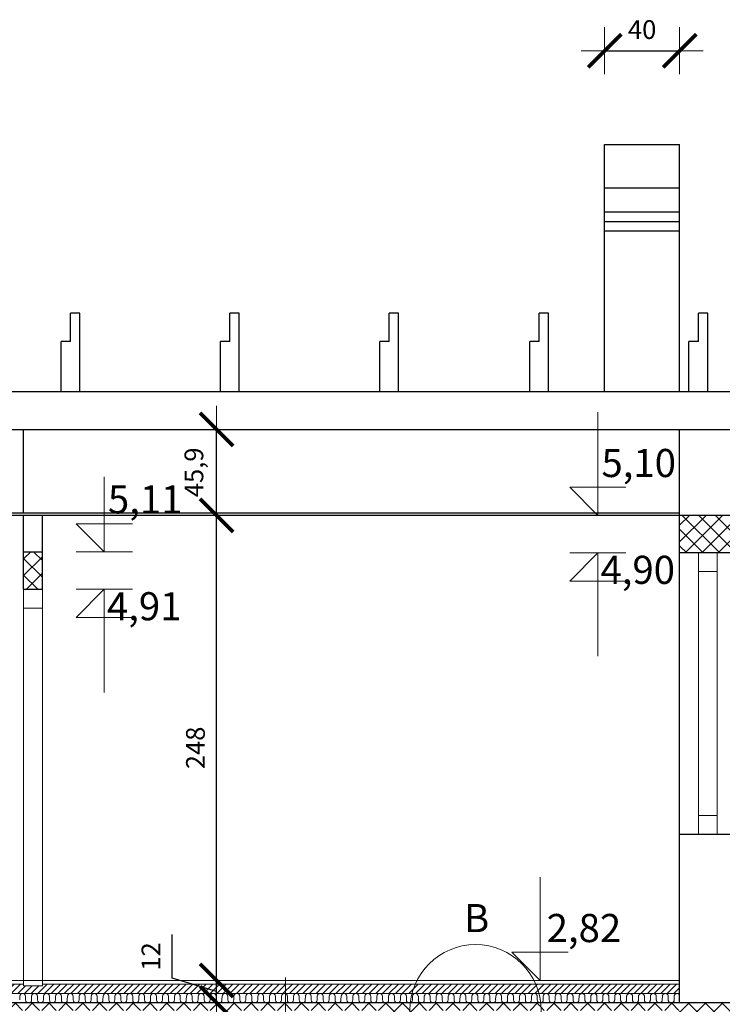
# Model space of a CAD drawing. Units: millimetres. Extents: x 50 to 7236, y 159 to 3129.
# Drawn here: x 6422 to 6797, y 1507 to 2032 of the extents above; entities that cross this region are included whole.
import ezdxf

# ---------------------------------------------------------------- set-up
doc = ezdxf.new("R2010")
doc.units = ezdxf.units.MM
doc.linetypes.add('ACAD_ISO03W100', pattern=[30, 12, -18])
for name, color, linetype, lineweight in [('KOTA', 7, 'Continuous', 5), ('NAMJESTAJ-1', 4, 'Continuous', 9), ('PLOC_I_OSTAL-1', 7, 'Continuous', 5), ('PROZORI-1', 3, 'Continuous', 5), ('ZID-1', 2, 'Continuous', 25)]:
    doc.layers.add(name, color=color, linetype=linetype, lineweight=lineweight)
doc.layers.add('KROVISTE-1', color=1, linetype='Continuous')
doc.styles.add('ARIEL', font='ARIAL.TTF', dxfattribs={"width": 0.85, "height": 15})
doc.dimstyles.new('KOTA-100', dxfattribs={"dimtxt": 10, "dimasz": 1, "dimexe": 1.25, "dimexo": 0.625, "dimgap": 5, "dimtad": 1, "dimdec": 1, "dimtxsty": 'Standard', "dimblk": 'KOTA-100', "dimcen": 2.5, "dimse1": 1, "dimse2": 1, "dimadec": 0, "dimazin": 0, "dimtfac": 1, "dimtdec": 1, "dimtmove": 0, "dimatfit": 3, "dimfxl": 1, "dimarcsym": 0})
pattern_1 = [(45, (-2358.2014, 48.42), (-4.490128, 4.490128), []), (135, (-2358.2014, 48.42), (-4.490128, -4.490128), [])]

# ---------------------------------------------------------------- blocks, each defined once
blk = doc.blocks.new('KOTA-100')
at = {"layer": 'KOTA', "lineweight": 20, "ltscale": 0.5}
for p, q in [((0, 12.5), (0, -12.5)), ((-12.5, 0), (12.5, 0))]:
    blk.add_line(p, q, dxfattribs=at)
at = {"layer": 'KOTA', "lineweight": 20, "ltscale": 0.5, "const_width": 2}
blk.add_lwpolyline([(-8.84, -8.84), (8.84, 8.84)], dxfattribs=at)
blk = doc.blocks.new('*D149')
at = {"layer": 'Defpoints', "color": 0, "ltscale": 0.5}
for p in [(6527.35, 1519.92), (6527.35, 1519.92), (6527.35, 1507.92)]:
    blk.add_point(p, dxfattribs=at)
at = {"layer": 'KOTA', "color": 0, "lineweight": -2, "ltscale": 0.5}
for p, q in [((6503.6, 1521.05), (6503.6, 1544.38)), ((6527.35, 1513.92), (6503.6, 1521.05)), ((6527.35, 1508.92), (6527.35, 1518.92))]:
    blk.add_line(p, q, dxfattribs=at)
for p, rotation in [((6527.35, 1519.92), 90), ((6527.35, 1507.92), 270)]:
    blk.add_blockref('KOTA-100', p, dxfattribs=dict(at, rotation=rotation))
at = {"layer": 'KOTA', "color": 0, "lineweight": 5, "ltscale": 0.5, "insert": (6493.6, 1532.71), "char_height": 10, "attachment_point": 5, "rotation": 90}
blk.add_mtext('12', dxfattribs=at)
blk = doc.blocks.new('*D151')
at = {"layer": 'Defpoints', "color": 0, "ltscale": 0.5}
for p in [(6744.38, 1965.72), (6991.83, 1965.72), (6784.38, 1116.92)]:
    blk.add_point(p, dxfattribs=at)
at = {"layer": 'KOTA', "color": 0, "lineweight": -2, "ltscale": 0.5}
blk.add_line((6991.83, 1117.92), (6991.83, 1964.72), dxfattribs=at)
for p, rotation in [((6991.83, 1965.72), 90), ((6991.83, 1116.92), 270)]:
    blk.add_blockref('KOTA-100', p, dxfattribs=dict(at, rotation=rotation))
at = {"layer": 'KOTA', "color": 0, "lineweight": 5, "ltscale": 0.5, "insert": (6980.99, 1541.32), "char_height": 10, "attachment_point": 5, "rotation": 90}
blk.add_mtext('848,8', dxfattribs=at)
blk = doc.blocks.new('*D156')
at = {"layer": 'Defpoints', "color": 0, "ltscale": 0.5}
for p in [(5544.73, 1965.72), (6734.38, 1965.72), (5724.38, 1116.92)]:
    blk.add_point(p, dxfattribs=at)
at = {"layer": 'KOTA', "color": 0, "lineweight": -2, "ltscale": 0.5}
blk.add_line((5544.73, 1117.92), (5544.73, 1964.72), dxfattribs=at)
for p, rotation in [((5544.73, 1965.72), 90), ((5544.73, 1116.92), 270)]:
    blk.add_blockref('KOTA-100', p, dxfattribs=dict(at, rotation=rotation))
at = {"layer": 'KOTA', "color": 0, "lineweight": 5, "ltscale": 0.5, "insert": (5533.9, 1541.32), "char_height": 10, "attachment_point": 5, "rotation": 90}
blk.add_mtext('848,8', dxfattribs=at)
blk = doc.blocks.new('*D168')
at = {"layer": 'Defpoints', "color": 0, "ltscale": 0.5}
for p in [(5574.73, 1965.72), (6734.38, 1965.72), (5674.38, 1833.81)]:
    blk.add_point(p, dxfattribs=at)
at = {"layer": 'PLOC_I_OSTAL-1', "color": 0, "lineweight": -2, "ltscale": 0.5}
blk.add_line((5574.73, 1834.81), (5574.73, 1964.72), dxfattribs=at)
for p, rotation in [((5574.73, 1965.72), 90), ((5574.73, 1833.81), 270)]:
    blk.add_blockref('KOTA-100', p, dxfattribs=dict(at, rotation=rotation))
at = {"layer": 'PLOC_I_OSTAL-1', "color": 0, "lineweight": 5, "ltscale": 0.5, "insert": (5563.9, 1899.76), "char_height": 10, "attachment_point": 5, "rotation": 90}
blk.add_mtext('131,9', dxfattribs=at)
blk = doc.blocks.new('*D184')
at = {"layer": 'Defpoints', "color": 0, "ltscale": 0.5}
for p in [(6774.38, 1919.74), (6824.08, 1919.74), (6774.38, 1833.81)]:
    blk.add_point(p, dxfattribs=at)
at = {"layer": 'KOTA', "color": 0, "lineweight": -2, "ltscale": 0.5}
blk.add_line((6824.08, 1834.81), (6824.08, 1918.74), dxfattribs=at)
for p, rotation in [((6824.08, 1919.74), 90), ((6824.08, 1833.81), 270)]:
    blk.add_blockref('KOTA-100', p, dxfattribs=dict(at, rotation=rotation))
at = {"layer": 'KOTA', "color": 0, "lineweight": 5, "ltscale": 0.5, "insert": (6813.25, 1876.77), "char_height": 10, "attachment_point": 5, "rotation": 90}
blk.add_mtext('85,9', dxfattribs=at)
blk = doc.blocks.new('*D185')
at = {"layer": 'Defpoints', "color": 0, "ltscale": 0.5}
for p in [(6774.38, 1965.72), (6961.83, 1965.72), (6864.38, 1833.81)]:
    blk.add_point(p, dxfattribs=at)
at = {"layer": 'PLOC_I_OSTAL-1', "color": 0, "lineweight": -2, "ltscale": 0.5}
blk.add_line((6961.83, 1834.81), (6961.83, 1964.72), dxfattribs=at)
for p, rotation in [((6961.83, 1965.72), 90), ((6961.83, 1833.81), 270)]:
    blk.add_blockref('KOTA-100', p, dxfattribs=dict(at, rotation=rotation))
at = {"layer": 'PLOC_I_OSTAL-1', "color": 0, "lineweight": 5, "ltscale": 0.5, "insert": (6950.99, 1899.76), "char_height": 10, "attachment_point": 5, "rotation": 90}
blk.add_mtext('131,9', dxfattribs=at)
blk = doc.blocks.new('*D186')
at = {"layer": 'Defpoints', "color": 0, "ltscale": 0.5}
for p in [(6527.35, 1813.81), (6527.35, 1813.81), (6527.35, 1767.92)]:
    blk.add_point(p, dxfattribs=at)
at = {"layer": 'KOTA', "color": 0, "lineweight": -2, "ltscale": 0.5}
blk.add_line((6527.35, 1768.92), (6527.35, 1812.81), dxfattribs=at)
for p, rotation in [((6527.35, 1813.81), 90), ((6527.35, 1767.92), 270)]:
    blk.add_blockref('KOTA-100', p, dxfattribs=dict(at, rotation=rotation))
at = {"layer": 'KOTA', "color": 0, "lineweight": 5, "ltscale": 0.5, "insert": (6516.52, 1790.87), "char_height": 10, "attachment_point": 5, "rotation": 90}
blk.add_mtext('45,9', dxfattribs=at)
blk = doc.blocks.new('kota1')
at = {"lineweight": 5}
for p, q in [((0, 0), (-15, -15)), ((-15, 0), (15, 0)), ((0, -15), (0, 0)), ((-15, -15), (15, -15)), ((0, -15), (0, -55))]:
    blk.add_line(p, q, dxfattribs=at)
blk = doc.blocks.new('*D187')
at = {"layer": 'Defpoints', "color": 0, "ltscale": 0.5}
for p in [(6527.35, 1767.92), (6527.35, 1767.92), (6527.35, 1519.92)]:
    blk.add_point(p, dxfattribs=at)
at = {"layer": 'KOTA', "color": 0, "lineweight": -2, "ltscale": 0.5}
blk.add_line((6527.35, 1520.92), (6527.35, 1766.92), dxfattribs=at)
for p, rotation in [((6527.35, 1767.92), 90), ((6527.35, 1519.92), 270)]:
    blk.add_blockref('KOTA-100', p, dxfattribs=dict(at, rotation=rotation))
at = {"layer": 'KOTA', "color": 0, "lineweight": 5, "ltscale": 0.5, "insert": (6517.35, 1643.92), "char_height": 10, "attachment_point": 5, "rotation": 90}
blk.add_mtext('248', dxfattribs=at)
blk = doc.blocks.new('*D188')
at = {"layer": 'Defpoints', "color": 0, "ltscale": 0.5}
for p in [(6774.38, 2015.72), (6734.38, 1965.72), (6774.38, 1965.72)]:
    blk.add_point(p, dxfattribs=at)
at = {"layer": 'KOTA', "color": 0, "lineweight": -2, "ltscale": 0.5}
blk.add_line((6735.38, 2015.72), (6773.38, 2015.72), dxfattribs=at)
at = {"layer": 'KOTA', "color": 0, "lineweight": -2, "ltscale": 0.5, "rotation": 180}
blk.add_blockref('KOTA-100', (6734.38, 2015.72), dxfattribs=at)
at = {"layer": 'KOTA', "color": 0, "lineweight": -2, "ltscale": 0.5}
blk.add_blockref('KOTA-100', (6774.38, 2015.72), dxfattribs=at)
at = {"layer": 'KOTA', "color": 0, "lineweight": 5, "ltscale": 0.5, "insert": (6754.38, 2025.72), "char_height": 10, "attachment_point": 5}
blk.add_mtext('40', dxfattribs=at)

msp = doc.modelspace()

# ---------------------------------------------------------------- hatches: boundary and pattern name
at = {"layer": 'PLOC_I_OSTAL-1', "lineweight": 5, "ltscale": 0.5}
h = msp.add_hatch(dxfattribs=at)
h.set_pattern_fill('ANSI37', color=0, scale=50, style=0)
h.set_pattern_definition([(45, (1677.729, 3657.507), (-4.4194174, 4.4194174), []), (135, (1677.729, 3657.507), (-4.4194174, -4.4194174), [])])
h.paths.add_polyline_path([(6804.38, 1767.92), (6774.38, 1767.92), (6774.38, 1747.92), (6804.38, 1747.92)])
h = msp.add_hatch(dxfattribs=at)
h.set_pattern_fill('ANSI37', color=0, scale=50, style=0)
h.set_pattern_definition([(45, (3525.351, 8842.416), (-4.4194174, 4.4194174), []), (135, (3525.351, 8842.416), (-4.4194174, -4.4194174), [])])
h.paths.add_polyline_path([(6164.38, 1466.42), (6164.38, 1446.42), (6184.38, 1446.42), (6184.38, 1466.42)])
h.paths.add_polyline_path([(6634.24, 1466.42), (6614.26, 1466.42), (6614.27, 1446.42), (6634.24, 1446.42)])
h.paths.add_polyline_path([(6434.38, 1748.5), (6424.38, 1748.5), (6424.38, 1728.5), (6434.38, 1728.5)])
h = msp.add_hatch(dxfattribs=at)
h.set_pattern_fill('ANSI31', color=0, scale=20, style=0)
h.set_pattern_definition([(45, (589.8797, 4930.435), (-1.76776695, 1.76776695), [])])
h.paths.add_polyline_path([(6034.38, 1517.91), (6034.38, 1512.92), (6037.02, 1512.92, -0.015492), (6037.12, 1512.92), (6043.37, 1512.92, -0.015492), (6043.47, 1512.92), (6049.72, 1512.92, -0.015492), (6049.82, 1512.92), (6056.07, 1512.92, -0.015492), (6056.17, 1512.92), (6062.42, 1512.92, -0.015492), (6062.52, 1512.92), (6068.77, 1512.92, -0.015492), (6068.86, 1512.92), (6075.12, 1512.92, -0.015492), (6075.21, 1512.92), (6081.46, 1512.92, -0.015492), (6081.56, 1512.92), (6087.81, 1512.92, -0.015492), (6087.91, 1512.92), (6094.16, 1512.92, -0.015492), (6094.26, 1512.92), (6100.51, 1512.92, -0.015492), (6100.61, 1512.92), (6106.86, 1512.92, -0.015492), (6106.96, 1512.92), (6113.21, 1512.92, -0.015492), (6113.31, 1512.92), (6119.56, 1512.92, -0.015492), (6119.66, 1512.92), (6125.91, 1512.92, -0.015492), (6126.01, 1512.92), (6132.26, 1512.92, -0.015492), (6132.36, 1512.92), (6138.61, 1512.92, -0.015492), (6138.71, 1512.92), (6144.96, 1512.92, -0.015492), (6145.05, 1512.92), (6151.31, 1512.92, -0.015492), (6151.4, 1512.92), (6157.65, 1512.92, -0.015492), (6157.75, 1512.92), (6164, 1512.92, -0.015492), (6164.1, 1512.92), (6170.35, 1512.92, -0.015492), (6170.45, 1512.92), (6176.7, 1512.92, -0.015492), (6176.8, 1512.92), (6183.05, 1512.92, -0.015492), (6183.15, 1512.92), (6189.4, 1512.92, -0.015492), (6189.5, 1512.92), (6195.18, 1512.92, -0.037326), (6195.42, 1512.92), (6201.53, 1512.92, -0.037326), (6201.77, 1512.92), (6207.88, 1512.92, -0.037326), (6208.12, 1512.92), (6214.23, 1512.92, -0.037326), (6214.46, 1512.92), (6220.58, 1512.92, -0.037326), (6220.81, 1512.92), (6226.93, 1512.92, -0.037326), (6227.16, 1512.92), (6233.28, 1512.92, -0.037326), (6233.51, 1512.92), (6239.62, 1512.92, -0.037326), (6239.86, 1512.92), (6245.97, 1512.92, -0.037326), (6246.21, 1512.92), (6252.32, 1512.92, -0.037326), (6252.56, 1512.92), (6258.67, 1512.92, -0.037326), (6258.91, 1512.92), (6265.02, 1512.92, -0.037326), (6265.26, 1512.92), (6271.37, 1512.92, -0.037326), (6271.61, 1512.92), (6277.72, 1512.92, -0.037326), (6277.96, 1512.92), (6284.07, 1512.92, -0.037326), (6284.31, 1512.92), (6290.42, 1512.92, -0.037326), (6290.66, 1512.92), (6296.77, 1512.92, -0.037326), (6297, 1512.92), (6303.12, 1512.92, -0.037326), (6303.35, 1512.92), (6309.47, 1512.92, -0.037326), (6309.7, 1512.92), (6315.82, 1512.92, -0.037326), (6316.05, 1512.92), (6322.16, 1512.92, -0.037326), (6322.4, 1512.92), (6328.51, 1512.92, -0.037326), (6328.75, 1512.92), (6334.86, 1512.92, -0.037326), (6335.1, 1512.92), (6341.21, 1512.92, -0.037326), (6341.45, 1512.92), (6347.56, 1512.92, -0.037326), (6347.8, 1512.92), (6353.91, 1512.92, -0.037326), (6354.15, 1512.92), (6360.26, 1512.92, -0.037326), (6360.5, 1512.92), (6366.61, 1512.92, -0.037326), (6366.85, 1512.92), (6372.96, 1512.92, -0.037326), (6373.19, 1512.92), (6379.31, 1512.92, -0.037326), (6379.54, 1512.92), (6385.66, 1512.92, -0.037326), (6385.89, 1512.92), (6392.01, 1512.92, -0.037326), (6392.24, 1512.92), (6398.35, 1512.92, -0.037326), (6398.59, 1512.92), (6404.7, 1512.92, -0.037326), (6404.94, 1512.92), (6411.05, 1512.92, -0.037326), (6411.29, 1512.92), (6417.4, 1512.92, -0.037326), (6417.64, 1512.92), (6423.75, 1512.92, -0.037326), (6423.99, 1512.92), (6430.1, 1512.92, -0.037326), (6430.34, 1512.92), (6436.45, 1512.92, -0.037326), (6436.69, 1512.92), (6442.8, 1512.92, -0.037326), (6443.04, 1512.92), (6449.15, 1512.92, -0.037326), (6449.39, 1512.92), (6455.5, 1512.92, -0.037326), (6455.73, 1512.92), (6461.85, 1512.92, -0.037326), (6462.08, 1512.92), (6468.2, 1512.92, -0.037326), (6468.43, 1512.92), (6474.55, 1512.92, -0.037326), (6474.78, 1512.92), (6480.89, 1512.92, -0.037326), (6481.13, 1512.92), (6487.24, 1512.92, -0.037326), (6487.48, 1512.92), (6493.59, 1512.92, -0.037326), (6493.83, 1512.92), (6499.94, 1512.92, -0.037326), (6500.18, 1512.92), (6506.29, 1512.92, -0.037326), (6506.53, 1512.92), (6512.64, 1512.92, -0.037326), (6512.88, 1512.92), (6518.99, 1512.92, -0.037326), (6519.23, 1512.92), (6525.34, 1512.92, -0.037326), (6525.58, 1512.92), (6531.69, 1512.92, -0.037326), (6531.92, 1512.92), (6538.04, 1512.92, -0.037326), (6538.27, 1512.92), (6544.39, 1512.92, -0.037326), (6544.62, 1512.92), (6550.74, 1512.92, -0.037326), (6550.97, 1512.92), (6557.08, 1512.92, -0.037326), (6557.32, 1512.92), (6563.43, 1512.92, -0.037326), (6563.67, 1512.92), (6569.78, 1512.92, -0.037326), (6570.02, 1512.92), (6576.13, 1512.92, -0.037326), (6576.37, 1512.92), (6582.48, 1512.92, -0.037326), (6582.72, 1512.92), (6588.83, 1512.92, -0.037326), (6589.07, 1512.92), (6595.18, 1512.92, -0.037326), (6595.42, 1512.92), (6601.53, 1512.92, -0.037326), (6601.77, 1512.92), (6607.88, 1512.92, -0.037326), (6608.12, 1512.92), (6614.23, 1512.92, -0.037326), (6614.46, 1512.92), (6620.58, 1512.92, -0.037326), (6620.81, 1512.92), (6626.93, 1512.92, -0.037326), (6627.16, 1512.92), (6633.28, 1512.92, -0.037326), (6633.51, 1512.92), (6639.62, 1512.92, -0.037326), (6639.86, 1512.92), (6645.97, 1512.92, -0.037326), (6646.21, 1512.92), (6652.32, 1512.92, -0.037326), (6652.56, 1512.92), (6658.67, 1512.92, -0.037326), (6658.91, 1512.92), (6665.02, 1512.92, -0.037326), (6665.26, 1512.92), (6671.37, 1512.92, -0.037326), (6671.61, 1512.92), (6677.72, 1512.92, -0.037326), (6677.96, 1512.92), (6684.07, 1512.92, -0.037326), (6684.31, 1512.92), (6690.42, 1512.92, -0.037326), (6690.65, 1512.92), (6696.77, 1512.92, -0.037326), (6697, 1512.92), (6703.12, 1512.92, -0.037326), (6703.35, 1512.92), (6709.47, 1512.92, -0.037326), (6709.7, 1512.92), (6715.81, 1512.92, -0.037326), (6716.05, 1512.92), (6722.16, 1512.92, -0.037326), (6722.4, 1512.92), (6728.51, 1512.92, -0.037326), (6728.75, 1512.92), (6734.86, 1512.92, -0.037326), (6735.1, 1512.92), (6741.21, 1512.92, -0.037326), (6741.45, 1512.92), (6747.56, 1512.92, -0.037326), (6747.8, 1512.92), (6753.91, 1512.92, -0.037326), (6754.15, 1512.92), (6760.26, 1512.92, -0.037326), (6760.5, 1512.92), (6766.61, 1512.92, -0.037326), (6766.85, 1512.92), (6772.96, 1512.92, -0.037326), (6773.19, 1512.92), (6774.38, 1512.92), (6774.38, 1517.92), (6434.38, 1517.92), (6434.38, 1517), (6424.38, 1517), (6424.38, 1517.92)])
at = {"layer": 'PLOC_I_OSTAL-1'}
h = msp.add_hatch(dxfattribs=at)
h.set_pattern_fill('ANSI37', color=256, scale=2, style=0)
h.set_pattern_definition(pattern_1)
h.paths.add_polyline_path([(6213.87, 1507.92), (6192.59, 1507.92, -0.085033), (6192.13, 1507.92), (6184.38, 1507.92), (6184.38, 1503.92), (6213.87, 1503.92)])
h.paths.add_polyline_path([(6272.17, 1506.44, -0.01058), (6272.2, 1507.92), (6213.87, 1507.92), (6213.87, 1503.92), (6272.26, 1503.92, -0.018013)])
h.paths.add_polyline_path([(6342.17, 1506.44, 0.01058), (6342.14, 1507.92), (6272.2, 1507.92, 0.01058), (6272.17, 1506.44, 0.018013), (6272.26, 1503.92), (6342.08, 1503.92, 0.018013)])
h.paths.add_polyline_path([(6527.35, 1507.92), (6514.85, 1507.92), (6342.14, 1507.92, -0.01058), (6342.17, 1506.44, -0.018013), (6342.08, 1503.92), (6527.35, 1503.92)])
h.paths.add_polyline_path([(6564.17, 1507.92), (6527.35, 1507.92), (6531.35, 1503.92), (6564.17, 1503.92)])
h.paths.add_polyline_path([(6630.49, 1504.05, -0.027744), (6630.71, 1507.92), (6564.17, 1507.92), (6564.17, 1503.92), (6614.24, 1503.92), (6614.24, 1487.93), (6614.24, 1487.92), (6634.24, 1487.92), (6634.24, 1488.28, -0.117341)])
h.paths.add_polyline_path([(6700.28, 1507.92), (6630.71, 1507.92, 0.027744), (6630.49, 1504.05, 0.117341), (6634.24, 1488.28), (6634.24, 1503.92), (6700.49, 1503.92, 0.028636)])
h = msp.add_hatch(dxfattribs=at)
h.set_pattern_fill('ANSI37', color=256, scale=2, style=0)
h.set_pattern_definition(pattern_1)
h.paths.add_polyline_path([(6804.38, 1507.92), (6700.28, 1507.92, -0.028636), (6700.49, 1503.92), (6774.38, 1503.92), (6774.38, 1487.92), (6804.38, 1487.92)])

# ---------------------------------------------------------------- linework, layer by layer
at = {"layer": 'KOTA', "color": 0, "lineweight": 5}
for p, q in [((6730.76, 1767.92), (6730.76, 1822.92)), ((6715.76, 1782.92), (6730.76, 1767.92)), ((6745.76, 1782.92), (6715.76, 1782.92)), ((6715.76, 1767.92), (6745.76, 1767.92)), ((6482.43, 1763.5), (6452.43, 1763.5)), ((6452.43, 1763.5), (6467.43, 1748.5)), ((6699.9, 1519.92), (6699.9, 1574.92)), ((6684.9, 1534.92), (6699.9, 1519.92)), ((6714.9, 1534.92), (6684.9, 1534.92)), ((6564.17, 1466.42), (6564.17, 1521.42))]:
    msp.add_line(p, q, dxfattribs=at)
at = {"layer": 'KROVISTE-1', "color": 0, "lineweight": 25, "ltscale": 0.5}
for p, q in [((6449.38, 1860.69), (6449.38, 1875.69)), ((6454.38, 1875.69), (6449.38, 1875.69)), ((6454.38, 1833.81), (6454.38, 1875.69)), ((6534.38, 1860.69), (6534.38, 1875.69)), ((6539.38, 1875.69), (6534.38, 1875.69)), ((6539.38, 1833.81), (6539.38, 1875.69)), ((6619.38, 1860.69), (6619.38, 1875.69)), ((6624.38, 1875.69), (6619.38, 1875.69)), ((6624.38, 1833.81), (6624.38, 1875.69)), ((6699.38, 1860.69), (6699.38, 1875.69)), ((6704.38, 1875.69), (6699.38, 1875.69)), ((6704.38, 1833.81), (6704.38, 1875.69)), ((6789.38, 1875.69), (6784.38, 1875.69)), ((6784.38, 1860.69), (6784.38, 1875.69)), ((6789.38, 1833.81), (6789.38, 1875.69)), ((6789.38, 1833.81), (6789.38, 1875.69)), ((6444.38, 1833.81), (6444.38, 1860.69)), ((6449.38, 1860.69), (6444.38, 1860.69)), ((6529.38, 1833.81), (6529.38, 1860.69)), ((6534.38, 1860.69), (6529.38, 1860.69)), ((6614.38, 1833.81), (6614.38, 1860.69)), ((6619.38, 1860.69), (6614.38, 1860.69)), ((6694.38, 1833.81), (6694.38, 1860.69)), ((6699.38, 1860.69), (6694.38, 1860.69)), ((6779.38, 1833.81), (6779.38, 1860.69)), ((6784.38, 1860.69), (6779.38, 1860.69)), ((6864.38, 1833.81), (5674.38, 1833.81)), ((5674.38, 1813.81), (6864.38, 1813.81))]:
    msp.add_line(p, q, dxfattribs=at)
at = {"layer": 'NAMJESTAJ-1', "color": 0, "lineweight": 5}
for p, q in [((6424.38, 1728.5), (6424.38, 1517)), ((6434.38, 1728.5), (6434.38, 1517)), ((6424.38, 1718.5), (6434.38, 1718.5))]:
    msp.add_line(p, q, dxfattribs=at)
at = {"layer": 'NAMJESTAJ-1', "color": 0, "lineweight": 5, "ltscale": 0.5}
for p, q in [((6424.38, 1519.92), (6434.38, 1519.92)), ((6424.38, 1517), (6434.38, 1517))]:
    msp.add_line(p, q, dxfattribs=at)
at = {"layer": 'PLOC_I_OSTAL-1', "color": 0, "lineweight": 5}
for p, q in [((6467.43, 1788.5), (6467.43, 1748.5)), ((6452.43, 1748.5), (6482.43, 1748.5)), ((6452.43, 1728.5), (6482.43, 1728.5)), ((6467.43, 1728.5), (6452.43, 1713.5)), ((6467.43, 1713.5), (6467.43, 1728.5)), ((6452.43, 1713.5), (6482.43, 1713.5)), ((6467.43, 1713.5), (6467.43, 1673.5))]:
    msp.add_line(p, q, dxfattribs=at)
at = {"layer": 'PLOC_I_OSTAL-1', "color": 0, "lineweight": 5, "ltscale": 0.5}
for p, q in [((6422.27, 1509.52), (6422.3, 1511.57)), ((6425.44, 1509.47), (6425.44, 1511.57)), ((6428.62, 1509.52), (6428.65, 1511.57)), ((6431.79, 1509.47), (6431.79, 1511.57)), ((6434.96, 1509.52), (6435, 1511.57)), ((6438.14, 1509.47), (6438.14, 1511.57)), ((6441.31, 1509.52), (6441.35, 1511.57)), ((6444.49, 1509.47), (6444.49, 1511.57)), ((6447.66, 1509.52), (6447.7, 1511.57)), ((6450.84, 1509.47), (6450.84, 1511.57)), ((6454.01, 1509.52), (6454.04, 1511.57)), ((6457.19, 1509.47), (6457.19, 1511.57)), ((6460.36, 1509.52), (6460.39, 1511.57)), ((6463.54, 1509.47), (6463.54, 1511.57)), ((6466.71, 1509.52), (6466.74, 1511.57)), ((6469.89, 1509.47), (6469.89, 1511.57)), ((6473.06, 1509.52), (6473.09, 1511.57)), ((6476.24, 1509.47), (6476.24, 1511.57)), ((6479.41, 1509.52), (6479.44, 1511.57)), ((6482.58, 1509.47), (6482.58, 1511.57)), ((6485.76, 1509.52), (6485.79, 1511.57)), ((6488.93, 1509.47), (6488.93, 1511.57)), ((6492.11, 1509.52), (6492.14, 1511.57)), ((6495.28, 1509.47), (6495.28, 1511.57)), ((6498.46, 1509.52), (6498.49, 1511.57)), ((6501.63, 1509.47), (6501.63, 1511.57)), ((6504.81, 1509.52), (6504.84, 1511.57)), ((6507.98, 1509.47), (6507.98, 1511.57)), ((6511.16, 1509.52), (6511.19, 1511.57)), ((6514.33, 1509.47), (6514.33, 1511.57)), ((6517.5, 1509.52), (6517.54, 1511.57)), ((6520.68, 1509.47), (6520.68, 1511.57)), ((6523.85, 1509.52), (6523.89, 1511.57)), ((6527.03, 1509.47), (6527.03, 1511.57)), ((6530.2, 1509.52), (6530.24, 1511.57)), ((6533.38, 1509.47), (6533.38, 1511.57)), ((6536.55, 1509.52), (6536.58, 1511.57)), ((6539.73, 1509.47), (6539.73, 1511.57)), ((6542.9, 1509.52), (6542.93, 1511.57)), ((6546.08, 1509.47), (6546.08, 1511.57)), ((6549.25, 1509.52), (6549.28, 1511.57)), ((6552.43, 1509.47), (6552.43, 1511.57)), ((6555.6, 1509.52), (6555.63, 1511.57)), ((6558.77, 1509.47), (6558.77, 1511.57)), ((6561.95, 1509.52), (6561.98, 1511.57)), ((6565.12, 1509.47), (6565.12, 1511.57)), ((6568.3, 1509.52), (6568.33, 1511.57)), ((6571.47, 1509.47), (6571.47, 1511.57)), ((6574.65, 1509.52), (6574.68, 1511.57)), ((6577.82, 1509.47), (6577.82, 1511.57)), ((6581, 1509.52), (6581.03, 1511.57)), ((6584.17, 1509.47), (6584.17, 1511.57)), ((6587.35, 1509.52), (6587.38, 1511.57)), ((6590.52, 1509.47), (6590.52, 1511.57)), ((6593.69, 1509.52), (6593.73, 1511.57)), ((6596.87, 1509.47), (6596.87, 1511.57)), ((6600.04, 1509.52), (6600.08, 1511.57)), ((6603.22, 1509.47), (6603.22, 1511.57)), ((6606.39, 1509.52), (6606.43, 1511.57)), ((6609.57, 1509.47), (6609.57, 1511.57)), ((6612.74, 1509.52), (6612.77, 1511.57)), ((6615.92, 1509.47), (6615.92, 1511.57)), ((6619.09, 1509.52), (6619.12, 1511.57)), ((6622.27, 1509.47), (6622.27, 1511.57)), ((6625.44, 1509.52), (6625.47, 1511.57)), ((6628.62, 1509.47), (6628.62, 1511.57)), ((6631.79, 1509.52), (6631.82, 1511.57)), ((6634.97, 1509.47), (6634.97, 1511.57)), ((6638.14, 1509.52), (6638.17, 1511.57)), ((6641.31, 1509.47), (6641.31, 1511.57)), ((6644.49, 1509.52), (6644.52, 1511.57)), ((6647.66, 1509.47), (6647.66, 1511.57)), ((6650.84, 1509.52), (6650.87, 1511.57)), ((6654.01, 1509.47), (6654.01, 1511.57)), ((6657.19, 1509.52), (6657.22, 1511.57)), ((6660.36, 1509.47), (6660.36, 1511.57)), ((6663.54, 1509.52), (6663.57, 1511.57)), ((6666.71, 1509.47), (6666.71, 1511.57)), ((6669.89, 1509.52), (6669.92, 1511.57)), ((6673.06, 1509.47), (6673.06, 1511.57)), ((6676.23, 1509.52), (6676.27, 1511.57)), ((6679.41, 1509.47), (6679.41, 1511.57)), ((6682.58, 1509.52), (6682.62, 1511.57)), ((6685.76, 1509.47), (6685.76, 1511.57)), ((6688.93, 1509.52), (6688.97, 1511.57)), ((6692.11, 1509.47), (6692.11, 1511.57)), ((6695.28, 1509.52), (6695.31, 1511.57)), ((6698.46, 1509.47), (6698.46, 1511.57)), ((6701.63, 1509.52), (6701.66, 1511.57)), ((6704.81, 1509.47), (6704.81, 1511.57)), ((6707.98, 1509.52), (6708.01, 1511.57)), ((6711.16, 1509.47), (6711.16, 1511.57))]:
    msp.add_line(p, q, dxfattribs=at)
at = {"layer": 'PLOC_I_OSTAL-1', "color": 0, "linetype": 'ACAD_ISO03W100', "lineweight": 5, "ltscale": 0.5}
for p, q in [((6714.33, 1509.52), (6714.36, 1511.57)), ((6717.5, 1509.47), (6717.5, 1511.57)), ((6720.68, 1509.52), (6720.71, 1511.57)), ((6723.85, 1509.47), (6723.85, 1511.57)), ((6727.03, 1509.52), (6727.06, 1511.57)), ((6730.2, 1509.47), (6730.2, 1511.57)), ((6733.38, 1509.52), (6733.41, 1511.57)), ((6736.55, 1509.47), (6736.55, 1511.57)), ((6739.73, 1509.52), (6739.76, 1511.57)), ((6742.9, 1509.47), (6742.9, 1511.57)), ((6746.08, 1509.52), (6746.11, 1511.57)), ((6749.25, 1509.47), (6749.25, 1511.57)), ((6752.42, 1509.52), (6752.46, 1511.57)), ((6755.6, 1509.47), (6755.6, 1511.57)), ((6758.77, 1509.52), (6758.81, 1511.57)), ((6761.95, 1509.47), (6761.95, 1511.57)), ((6765.12, 1509.52), (6765.16, 1511.57)), ((6768.3, 1509.47), (6768.3, 1511.57)), ((6771.47, 1509.52), (6771.5, 1511.57))]:
    msp.add_line(p, q, dxfattribs=at)
at = {"layer": 'PLOC_I_OSTAL-1', "color": 0, "lineweight": 5, "ltscale": 0.5}
msp.add_circle((6665.49, 1504.05), 35, dxfattribs=at)
for centre, start, end in [((6423.87, 1511.34), 8.1604, 171.8396), ((6430.22, 1511.34), 8.1604, 171.8396), ((6436.57, 1511.34), 8.1604, 171.8396), ((6442.92, 1511.34), 8.1604, 171.8396), ((6449.27, 1511.34), 8.1604, 171.8396), ((6455.62, 1511.34), 8.1604, 171.8396), ((6461.97, 1511.34), 8.1604, 171.8396), ((6468.31, 1511.34), 8.1604, 171.8396), ((6474.66, 1511.34), 8.1604, 171.8396), ((6481.01, 1511.34), 8.1604, 171.8396), ((6487.36, 1511.34), 8.1604, 171.8396), ((6493.71, 1511.34), 8.1604, 171.8396), ((6500.06, 1511.34), 8.1604, 171.8396), ((6506.41, 1511.34), 8.1604, 171.8396), ((6512.76, 1511.34), 8.1604, 171.8396), ((6519.11, 1511.34), 8.1604, 171.8396), ((6525.46, 1511.34), 8.1604, 171.8396), ((6531.81, 1511.34), 8.1604, 171.8396), ((6538.16, 1511.34), 8.1604, 171.8396), ((6544.5, 1511.34), 8.1604, 171.8396), ((6550.85, 1511.34), 8.1604, 171.8396), ((6557.2, 1511.34), 8.1604, 171.8396), ((6563.55, 1511.34), 8.1604, 171.8396), ((6569.9, 1511.34), 8.1604, 171.8396), ((6576.25, 1511.34), 8.1604, 171.8396), ((6582.6, 1511.34), 8.1604, 171.8396), ((6588.95, 1511.34), 8.1604, 171.8396), ((6595.3, 1511.34), 8.1604, 171.8396), ((6601.65, 1511.34), 8.1604, 171.8396), ((6608, 1511.34), 8.1604, 171.8396), ((6614.35, 1511.34), 8.1604, 171.8396), ((6620.7, 1511.34), 8.1604, 171.8396), ((6627.04, 1511.34), 8.1604, 171.8396), ((6633.39, 1511.34), 8.1604, 171.8396), ((6639.74, 1511.34), 8.1604, 171.8396), ((6646.09, 1511.34), 8.1604, 171.8396), ((6652.44, 1511.34), 8.1604, 171.8396), ((6658.79, 1511.34), 8.1604, 171.8396), ((6665.14, 1511.34), 8.1604, 171.8396), ((6671.49, 1511.34), 8.1604, 171.8396), ((6677.84, 1511.34), 8.1604, 171.8396), ((6684.19, 1511.34), 8.1604, 171.8396), ((6690.54, 1511.34), 8.1604, 171.8396), ((6696.89, 1511.34), 8.1604, 171.8396), ((6703.23, 1511.34), 8.1604, 171.8396), ((6709.58, 1511.34), 8.1604, 171.8396), ((6427.03, 1509.52), 180, 0), ((6433.38, 1509.52), 180, 0), ((6439.73, 1509.52), 180, 0), ((6446.08, 1509.52), 180, 0), ((6452.42, 1509.52), 180, 0), ((6458.77, 1509.52), 180, 0), ((6465.12, 1509.52), 180, 0), ((6471.47, 1509.52), 180, 0), ((6477.82, 1509.52), 180, 0), ((6484.17, 1509.52), 180, 0), ((6490.52, 1509.52), 180, 0), ((6496.87, 1509.52), 180, 0), ((6503.22, 1509.52), 180, 0), ((6509.57, 1509.52), 180, 0), ((6515.92, 1509.52), 180, 0), ((6522.27, 1509.52), 180, 0), ((6528.62, 1509.52), 180, 0), ((6534.96, 1509.52), 180, 0), ((6541.31, 1509.52), 180, 0), ((6547.66, 1509.52), 180, 0), ((6554.01, 1509.52), 180, 0), ((6560.36, 1509.52), 180, 0), ((6566.71, 1509.52), 180, 0), ((6573.06, 1509.52), 180, 0), ((6579.41, 1509.52), 180, 0), ((6585.76, 1509.52), 180, 0), ((6592.11, 1509.52), 180, 0), ((6598.46, 1509.52), 180, 0), ((6604.81, 1509.52), 180, 0), ((6611.16, 1509.52), 180, 0), ((6617.5, 1509.52), 180, 0), ((6623.85, 1509.52), 180, 0), ((6630.2, 1509.52), 180, 0), ((6636.55, 1509.52), 180, 0), ((6642.9, 1509.52), 180, 0), ((6649.25, 1509.52), 180, 0), ((6655.6, 1509.52), 180, 0), ((6661.95, 1509.52), 180, 0), ((6668.3, 1509.52), 180, 0), ((6674.65, 1509.52), 180, 0), ((6681, 1509.52), 180, 0), ((6687.35, 1509.52), 180, 0), ((6693.69, 1509.52), 180, 0), ((6700.04, 1509.52), 180, 0), ((6706.39, 1509.52), 180, 0), ((6712.74, 1509.52), 180, 0)]:
    msp.add_arc(centre, 1.59, start, end, dxfattribs=at)
at = {"layer": 'PLOC_I_OSTAL-1', "color": 0, "linetype": 'ACAD_ISO03W100', "lineweight": 5, "ltscale": 0.5}
for centre, start, end in [((6715.93, 1511.34), 8.1604, 171.8396), ((6722.28, 1511.34), 8.1604, 171.8396), ((6728.63, 1511.34), 8.1604, 171.8396), ((6734.98, 1511.34), 8.1604, 171.8396), ((6741.33, 1511.34), 8.1604, 171.8396), ((6747.68, 1511.34), 8.1604, 171.8396), ((6754.03, 1511.34), 8.1604, 171.8396), ((6760.38, 1511.34), 8.1604, 171.8396), ((6766.73, 1511.34), 8.1604, 171.8396), ((6773.08, 1511.34), 34.8708, 171.8396), ((6719.09, 1509.52), 180, 0), ((6725.44, 1509.52), 180, 0), ((6731.79, 1509.52), 180, 0), ((6738.14, 1509.52), 180, 0), ((6744.49, 1509.52), 180, 0), ((6750.84, 1509.52), 180, 0), ((6757.19, 1509.52), 180, 0), ((6763.54, 1509.52), 180, 0), ((6769.89, 1509.52), 180, 0)]:
    msp.add_arc(centre, 1.59, start, end, dxfattribs=at)
at = {"layer": 'PROZORI-1', "color": 0, "lineweight": 5, "ltscale": 0.5}
for p, q in [((6784.38, 1747.92), (6784.38, 1597.92)), ((6794.38, 1747.92), (6794.38, 1597.92)), ((6794.38, 1737.92), (6784.38, 1737.92)), ((6794.38, 1607.92), (6784.38, 1607.92))]:
    msp.add_line(p, q, dxfattribs=at)
at = {"layer": 'ZID-1', "color": 0, "lineweight": 25, "ltscale": 0.5}
for p, q in [((6734.38, 1965.72), (6774.38, 1965.72)), ((6734.38, 1833.81), (6734.38, 1965.72)), ((6774.38, 1833.81), (6774.38, 1965.72)), ((6734.38, 1942.62), (6774.38, 1942.62)), ((6734.38, 1929.75), (6774.38, 1929.73)), ((6734.38, 1924.74), (6774.38, 1924.74)), ((6734.38, 1919.74), (6774.38, 1919.74)), ((6424.38, 1769.12), (6424.38, 1813.81)), ((6774.38, 1767.92), (6774.38, 1813.81)), ((6804.38, 1767.92), (5734.38, 1767.92)), ((6774.38, 1769.12), (5764.38, 1769.12)), ((6424.38, 1728.5), (6424.38, 1767.92)), ((6434.38, 1728.5), (6434.38, 1767.92)), ((6804.38, 1767.92), (6774.38, 1767.92)), ((6424.38, 1748.5), (6434.38, 1748.5)), ((6804.38, 1747.92), (6774.38, 1747.92)), ((6424.38, 1728.5), (6434.38, 1728.5)), ((6774.38, 1597.92), (6804.38, 1597.92))]:
    msp.add_line(p, q, dxfattribs=at)
at = {"layer": 'ZID-1', "color": 0, "lineweight": 25}
for p, q in [((6774.38, 1507.92), (6774.38, 1813.81)), ((6804.38, 1507.92), (6034.38, 1507.92))]:
    msp.add_line(p, q, dxfattribs=at)
at = {"layer": 'ZID-1', "color": 0, "lineweight": 5, "ltscale": 0.5}
for p, q in [((6034.38, 1519.92), (6424.38, 1519.92)), ((6424.38, 1517.92), (6034.41, 1517.91)), ((6434.38, 1519.92), (6774.38, 1519.92)), ((6774.38, 1517.92), (6434.38, 1517.92))]:
    msp.add_line(p, q, dxfattribs=at)
at = {"layer": 'ZID-1', "color": 0, "lineweight": 5}
msp.add_line((6774.38, 1512.92), (6034.38, 1512.92), dxfattribs=at)

# ---------------------------------------------------------------- block references
at = {"layer": 'KOTA', "color": 0, "lineweight": 5}
msp.add_blockref('kota1', (6730.76, 1747.92), dxfattribs=at)
at = {"layer": 'KOTA', "color": 0, "lineweight": 5, "ltscale": 0.5, "rotation": 90}
msp.add_blockref('KOTA-100', (6527.35, 1507.92), dxfattribs=at)

# ---------------------------------------------------------------- texts
at = {"layer": 'KOTA', "color": 0, "lineweight": 5, "char_height": 15, "width": 41.2, "attachment_point": 1}
for s, insert in [('{\\fTahoma|b0|i0|c238|p32;5,10}', (6732.68, 1803.36)), ('{\\fTahoma|b0|i0|c238|p32;5,11}', (6469.35, 1783.94)), ('{\\fTahoma|b0|i0|c238|p32;4,90}', (6732.15, 1746.38)), ('{\\fTahoma|b0|i0|c238|p32;4,91}', (6468.82, 1726.96)), ('{\\fTahoma|b0|i0|c238|p32;2,82}', (6703.44, 1555.36))]:
    msp.add_mtext(s, dxfattribs=dict(at, insert=insert))
at = {"layer": 'PLOC_I_OSTAL-1', "color": 0, "lineweight": 5, "ltscale": 0.5, "insert": (6659.35, 1560.65), "char_height": 15, "width": 82.87, "attachment_point": 1, "style": 'ARIEL'}
msp.add_mtext('{\\fArial|b0|i0|c238|p34;B}', dxfattribs=at)

# ---------------------------------------------------------------- dimensions: what is measured, and where the dimension line sits
at = {"layer": 'KOTA', "color": 0, "lineweight": 5, "ltscale": 0.5}
dim = msp.add_linear_dim(base=(6774.38, 2015.72), p1=(6734.38, 1965.72), p2=(6774.38, 1965.72), dimstyle='KOTA-100', dxfattribs=at)
dim.commit()
dim.dimension.update_dxf_attribs({"geometry": '*D188', "text_midpoint": (6754.38, 2025.72)})
for base, p1, p2, picture, middle in [((5544.73, 1965.72), (5724.38, 1116.92), (6734.38, 1965.72), '*D156', (5533.9, 1541.32)), ((6991.83, 1965.72), (6784.38, 1116.92), (6744.38, 1965.72), '*D151', (6980.99, 1541.32)), ((6824.08, 1919.74), (6774.38, 1833.81), (6774.38, 1919.74), '*D184', (6813.25, 1876.77))]:
    dim = msp.add_linear_dim(base=base, p1=p1, p2=p2, angle=90, dimstyle='KOTA-100', dxfattribs=at)
    dim.commit()
    dim.dimension.update_dxf_attribs({"geometry": picture, "text_midpoint": middle})
for base, p1, p2, picture, middle in [((6527.35, 1813.81), (6527.35, 1767.92), (6527.35, 1813.81), '*D186', (6516.52, 1790.87)), ((6527.35, 1767.92), (6527.35, 1519.92), (6527.35, 1767.92), '*D187', (6517.35, 1643.92)), ((6527.35, 1519.92), (6527.35, 1507.92), (6527.35, 1519.92), '*D149', (6493.6, 1526.05))]:
    dim = msp.add_linear_dim(base=base, p1=p1, p2=p2, angle=90, dimstyle='KOTA-100', override={"dimtmove": 1}, dxfattribs=at)
    dim.commit()
    dim.dimension.update_dxf_attribs({"geometry": picture, "text_midpoint": middle})
at = {"layer": 'PLOC_I_OSTAL-1', "lineweight": 5, "ltscale": 0.5}
for base, p1, p2, picture, middle in [((5574.73, 1965.72), (5674.38, 1833.81), (6734.38, 1965.72), '*D168', (5563.9, 1899.76)), ((6961.83, 1965.72), (6864.38, 1833.81), (6774.38, 1965.72), '*D185', (6950.99, 1899.76))]:
    dim = msp.add_linear_dim(base=base, p1=p1, p2=p2, angle=90, dimstyle='KOTA-100', override={"dimtmove": 1}, dxfattribs=at)
    dim.commit()
    dim.dimension.update_dxf_attribs({"geometry": picture, "text_midpoint": middle})

doc.saveas('drawing.dxf')
